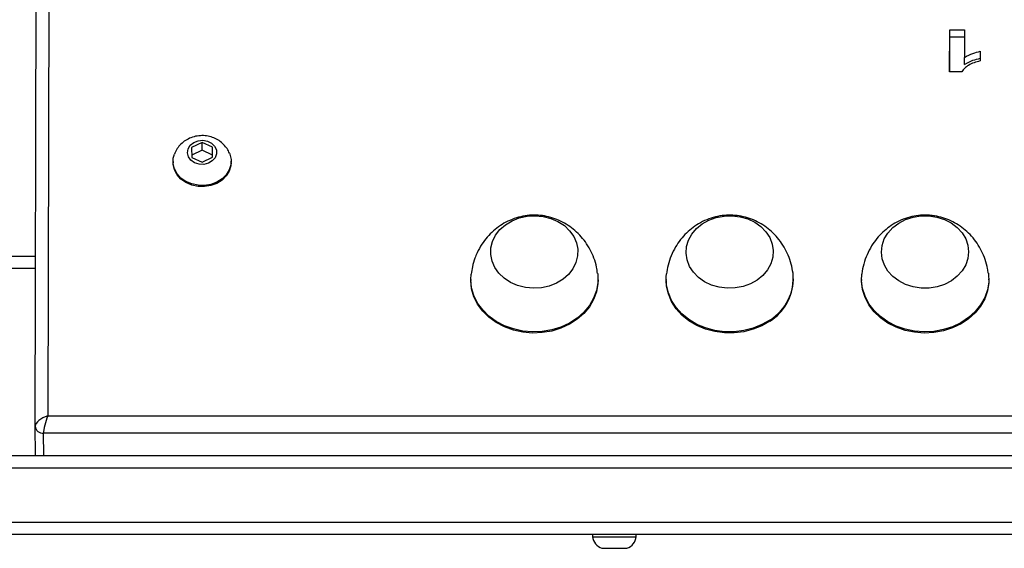
# Model space of a CAD drawing. Units: millimetres. Extents: x -4534 to 431006, y -3372 to 6362.
# Drawn here: x -698 to -461, y 1563 to 1690 of the extents above; entities that cross this region are included whole.
import ezdxf

# ---------------------------------------------------------------- set-up
doc = ezdxf.new("R2010")
doc.units = ezdxf.units.MM
doc.layers.add('Toestel 2D', color=7, linetype='Continuous', lineweight=20)

# ---------------------------------------------------------------- blocks, each defined once
blk = doc.blocks.new('1550')
at = {"color": 7, "linetype": 'Continuous', "lineweight": 25}
for p, q in [((6171.556, -2360.454), (6171.556, -2205.078)), ((6171.856, -2205.088), (6171.856, -2360.464)), ((6169.956, -2352.486), (6169.956, -2287.79)), ((6169.001, -2349.139), (6169.001, -2291.739)), ((6169.417, -2291.639), (6169.417, -2349.238)), ((6165.729, -2326.501), (6165.701, -2326.501)), ((6160.229, -2326.708), (6160.462, -2326.709)), ((6159.711, -2327.081), (6160.378, -2327.083)), ((6159.711, -2327.439), (6159.711, -2327.081)), ((6159.879, -2327.438), (6159.879, -2327.081)), ((6160.545, -2327.082), (6160.378, -2327.083)), ((6160.721, -2327.149), (6160.721, -2327.442)), ((6159.879, -2327.438), (6159.711, -2327.439)), ((6160.721, -2327.442), (6159.711, -2327.439)), ((6160.721, -2327.44), (6159.879, -2327.438)), ((6165.717, -2329.561), (6165.745, -2329.561)), ((6165.729, -2331.201), (6165.701, -2331.201)), ((6165.717, -2334.261), (6165.745, -2334.261)), ((6171.906, -2334.98), (6171.856, -2334.98)), ((6171.906, -2336.03), (6171.906, -2334.98)), ((6172.186, -2335.805), (6172.186, -2335.205)), ((6165.729, -2335.901), (6165.701, -2335.901)), ((6171.856, -2336.03), (6171.906, -2336.03)), ((6165.717, -2338.961), (6165.745, -2338.961)), ((6162.902, -2344.724), (6162.874, -2344.724)), ((6162.539, -2345.176), (6162.421, -2345.427)), ((6162.779, -2345.174), (6162.539, -2345.176)), ((6162.728, -2345.175), (6162.539, -2345.176)), ((6162.728, -2345.175), (6162.611, -2345.426)), ((6162.779, -2345.175), (6162.728, -2345.175)), ((6162.901, -2345.423), (6162.779, -2345.174)), ((6162.611, -2345.426), (6162.421, -2345.427)), ((6162.421, -2345.427), (6162.543, -2345.676)), ((6162.611, -2345.426), (6162.732, -2345.674)), ((6162.783, -2345.674), (6162.901, -2345.423)), ((6162.543, -2345.676), (6162.783, -2345.674)), ((6162.882, -2346.124), (6162.91, -2346.124)), ((6154.375, -2349.103), (6169.001, -2349.139)), ((6169.251, -2349.438), (6154.542, -2349.402)), ((6165.456, -2349.429), (6165.456, -2352.313)), ((6169.956, -2349.434), (6169.251, -2349.438))]:
    blk.add_line(p, q, dxfattribs=at)
at = {"color": 8, "linetype": 'Continuous', "lineweight": 25}
for p, q in [((6170.256, -2287.352), (6170.256, -2352.924)), ((6169.956, -2349.235), (6169.417, -2349.238)), ((6165.156, -2352.238), (6165.156, -2349.428))]:
    blk.add_line(p, q, dxfattribs=at)
at = {"color": 7, "linetype": 'Continuous', "lineweight": 25, "flags": 128}
for points in [[(6165.571, -2326.51), (6165.58, -2326.509), (6165.774, -2326.503), (6165.967, -2326.533), (6166.154, -2326.599), (6166.331, -2326.698), (6166.493, -2326.828), (6166.636, -2326.987), (6166.758, -2327.17), (6166.855, -2327.373), (6166.926, -2327.591), (6166.967, -2327.82), (6166.98, -2328.054), (6166.962, -2328.287), (6166.916, -2328.514), (6166.841, -2328.73), (6166.739, -2328.93), (6166.613, -2329.108), (6166.466, -2329.261), (6166.302, -2329.386), (6166.123, -2329.478), (6165.935, -2329.537), (6165.741, -2329.561), (6165.589, -2329.554)], [(6165.729, -2326.501), (6165.802, -2326.503), (6165.995, -2326.533), (6166.182, -2326.599), (6166.358, -2326.698), (6166.52, -2326.828), (6166.664, -2326.986), (6166.786, -2327.169), (6166.883, -2327.372), (6166.953, -2327.591), (6166.995, -2327.82), (6167.008, -2328.054), (6166.99, -2328.287), (6166.944, -2328.514), (6166.868, -2328.73), (6166.767, -2328.93), (6166.641, -2329.108), (6166.494, -2329.261), (6166.33, -2329.386), (6166.151, -2329.478), (6165.963, -2329.537), (6165.769, -2329.56), (6165.745, -2329.561)], [(6164.189, -2327.939), (6164.218, -2327.748), (6164.276, -2327.567), (6164.36, -2327.402), (6164.468, -2327.259), (6164.596, -2327.142), (6164.74, -2327.056), (6164.895, -2327.003), (6165.055, -2326.985), (6165.215, -2327.002), (6165.37, -2327.055), (6165.515, -2327.141), (6165.643, -2327.258), (6165.752, -2327.401), (6165.837, -2327.566), (6165.896, -2327.746), (6165.926, -2327.937), (6165.926, -2328.131), (6165.897, -2328.321), (6165.839, -2328.502), (6165.755, -2328.667), (6165.647, -2328.81), (6165.519, -2328.927), (6165.375, -2329.013), (6165.22, -2329.066), (6165.06, -2329.085), (6164.9, -2329.067), (6164.745, -2329.014), (6164.601, -2328.928), (6164.472, -2328.811), (6164.363, -2328.668), (6164.278, -2328.503), (6164.219, -2328.323), (6164.189, -2328.132), (6164.189, -2327.939)], [(6164.189, -2327.939), (6164.218, -2327.748), (6164.276, -2327.567), (6164.36, -2327.402), (6164.468, -2327.259), (6164.596, -2327.142), (6164.74, -2327.056), (6164.895, -2327.003), (6165.055, -2326.985), (6165.215, -2327.002), (6165.37, -2327.055), (6165.515, -2327.141), (6165.643, -2327.258), (6165.752, -2327.401), (6165.837, -2327.566), (6165.896, -2327.746), (6165.926, -2327.937), (6165.926, -2328.131), (6165.897, -2328.321), (6165.839, -2328.502), (6165.755, -2328.667), (6165.647, -2328.81), (6165.519, -2328.927), (6165.375, -2329.013), (6165.22, -2329.066), (6165.06, -2329.085), (6164.9, -2329.067), (6164.745, -2329.014), (6164.601, -2328.928), (6164.472, -2328.811), (6164.363, -2328.668), (6164.278, -2328.503), (6164.219, -2328.323), (6164.189, -2328.132), (6164.189, -2327.939)], [(6165.733, -2332.073), (6165.823, -2332.234), (6165.887, -2332.412), (6165.922, -2332.601), (6165.928, -2332.794), (6165.905, -2332.986), (6165.852, -2333.169), (6165.773, -2333.337), (6165.669, -2333.485), (6165.544, -2333.607), (6165.403, -2333.7), (6165.25, -2333.759), (6165.09, -2333.784), (6164.929, -2333.773), (6164.773, -2333.726), (6164.626, -2333.646), (6164.494, -2333.535), (6164.382, -2333.396), (6164.292, -2333.235), (6164.228, -2333.057), (6164.193, -2332.868), (6164.187, -2332.674), (6164.21, -2332.483), (6164.263, -2332.3), (6164.343, -2332.132), (6164.446, -2331.984), (6164.571, -2331.862), (6164.712, -2331.769), (6164.866, -2331.71), (6165.025, -2331.685), (6165.186, -2331.696), (6165.342, -2331.743), (6165.489, -2331.823), (6165.621, -2331.934), (6165.733, -2332.073)], [(6165.733, -2332.073), (6165.823, -2332.234), (6165.887, -2332.412), (6165.922, -2332.601), (6165.928, -2332.794), (6165.905, -2332.986), (6165.852, -2333.169), (6165.773, -2333.337), (6165.669, -2333.485), (6165.544, -2333.607), (6165.403, -2333.7), (6165.25, -2333.759), (6165.09, -2333.784), (6164.929, -2333.773), (6164.773, -2333.726), (6164.626, -2333.646), (6164.494, -2333.535), (6164.382, -2333.396), (6164.292, -2333.235), (6164.228, -2333.057), (6164.193, -2332.868), (6164.187, -2332.674), (6164.21, -2332.483), (6164.263, -2332.3), (6164.343, -2332.132), (6164.446, -2331.984), (6164.571, -2331.862), (6164.712, -2331.769), (6164.866, -2331.71), (6165.025, -2331.685), (6165.186, -2331.696), (6165.342, -2331.743), (6165.489, -2331.823), (6165.621, -2331.934), (6165.733, -2332.073)], [(6166.694, -2331.767), (6166.805, -2331.959), (6166.89, -2332.17), (6166.948, -2332.394), (6166.977, -2332.625), (6166.976, -2332.86), (6166.945, -2333.091), (6166.885, -2333.314), (6166.798, -2333.523), (6166.685, -2333.713), (6166.549, -2333.881), (6166.394, -2334.021), (6166.223, -2334.132), (6166.039, -2334.209), (6165.848, -2334.252), (6165.653, -2334.259), (6165.586, -2334.253)], [(6166.722, -2331.766), (6166.833, -2331.959), (6166.918, -2332.17), (6166.976, -2332.393), (6167.005, -2332.625), (6167.003, -2332.86), (6166.973, -2333.091), (6166.913, -2333.313), (6166.826, -2333.523), (6166.713, -2333.713), (6166.577, -2333.881), (6166.422, -2334.021), (6166.25, -2334.132), (6166.067, -2334.209), (6165.876, -2334.252), (6165.745, -2334.261)], [(6165.573, -2335.909), (6165.598, -2335.907), (6165.792, -2335.904), (6165.985, -2335.938), (6166.171, -2336.007), (6166.346, -2336.109), (6166.507, -2336.242), (6166.649, -2336.403), (6166.768, -2336.588), (6166.863, -2336.793), (6166.931, -2337.012), (6166.97, -2337.242), (6166.979, -2337.476), (6166.959, -2337.709), (6166.91, -2337.935), (6166.832, -2338.15), (6166.728, -2338.348), (6166.6, -2338.524), (6166.452, -2338.674), (6166.286, -2338.796), (6166.106, -2338.885), (6165.917, -2338.941), (6165.723, -2338.961), (6165.589, -2338.954)], [(6165.729, -2335.901), (6165.82, -2335.904), (6166.013, -2335.938), (6166.199, -2336.007), (6166.374, -2336.109), (6166.535, -2336.242), (6166.676, -2336.403), (6166.796, -2336.588), (6166.891, -2336.792), (6166.959, -2337.012), (6166.998, -2337.242), (6167.007, -2337.476), (6166.987, -2337.709), (6166.938, -2337.935), (6166.86, -2338.15), (6166.756, -2338.347), (6166.628, -2338.524), (6166.479, -2338.674), (6166.313, -2338.796), (6166.134, -2338.885), (6165.945, -2338.941), (6165.751, -2338.961), (6165.745, -2338.961)], [(6164.804, -2338.438), (6164.655, -2338.365), (6164.519, -2338.259), (6164.402, -2338.126), (6164.308, -2337.969), (6164.239, -2337.794), (6164.198, -2337.606), (6164.186, -2337.413), (6164.203, -2337.221), (6164.25, -2337.035), (6164.325, -2336.864), (6164.424, -2336.711), (6164.545, -2336.584), (6164.683, -2336.485), (6164.834, -2336.419), (6164.993, -2336.387), (6165.154, -2336.391), (6165.312, -2336.431), (6165.461, -2336.504), (6165.596, -2336.61), (6165.713, -2336.743), (6165.807, -2336.9), (6165.876, -2337.075), (6165.918, -2337.263), (6165.93, -2337.456), (6165.912, -2337.648), (6165.865, -2337.834), (6165.791, -2338.005), (6165.691, -2338.157), (6165.57, -2338.285), (6165.432, -2338.384), (6165.281, -2338.45), (6165.122, -2338.482), (6164.961, -2338.478), (6164.804, -2338.438)], [(6164.804, -2338.438), (6164.655, -2338.365), (6164.519, -2338.259), (6164.402, -2338.126), (6164.308, -2337.969), (6164.239, -2337.794), (6164.198, -2337.606), (6164.186, -2337.413), (6164.203, -2337.221), (6164.25, -2337.035), (6164.325, -2336.864), (6164.424, -2336.711), (6164.545, -2336.584), (6164.683, -2336.485), (6164.834, -2336.419), (6164.993, -2336.387), (6165.154, -2336.391), (6165.312, -2336.431), (6165.461, -2336.504), (6165.596, -2336.61), (6165.713, -2336.743), (6165.807, -2336.9), (6165.876, -2337.075), (6165.918, -2337.263), (6165.93, -2337.456), (6165.912, -2337.648), (6165.865, -2337.834), (6165.791, -2338.005), (6165.691, -2338.157), (6165.57, -2338.285), (6165.432, -2338.384), (6165.281, -2338.45), (6165.122, -2338.482), (6164.961, -2338.478), (6164.804, -2338.438)], [(6162.683, -2344.764), (6162.701, -2344.757), (6162.829, -2344.726), (6162.959, -2344.731), (6163.085, -2344.77), (6163.201, -2344.843), (6163.3, -2344.944), (6163.379, -2345.069), (6163.432, -2345.212), (6163.458, -2345.366), (6163.454, -2345.523), (6163.421, -2345.675), (6163.362, -2345.814), (6163.278, -2345.933), (6163.174, -2346.027), (6163.055, -2346.091), (6162.927, -2346.122), (6162.797, -2346.117), (6162.701, -2346.09)], [(6162.902, -2344.724), (6162.987, -2344.731), (6163.113, -2344.77), (6163.229, -2344.842), (6163.328, -2344.944), (6163.407, -2345.069), (6163.46, -2345.212), (6163.485, -2345.366), (6163.482, -2345.523), (6163.449, -2345.674), (6163.39, -2345.814), (6163.306, -2345.933), (6163.202, -2346.027), (6163.083, -2346.091), (6162.955, -2346.121), (6162.91, -2346.124)], [(6162.513, -2345.123), (6162.602, -2345.082), (6162.698, -2345.078), (6162.79, -2345.112), (6162.867, -2345.179), (6162.923, -2345.273), (6162.95, -2345.384), (6162.945, -2345.499), (6162.91, -2345.606), (6162.848, -2345.694), (6162.766, -2345.752), (6162.672, -2345.775), (6162.577, -2345.76), (6162.491, -2345.709), (6162.424, -2345.627), (6162.382, -2345.523), (6162.371, -2345.409), (6162.391, -2345.296), (6162.44, -2345.197), (6162.513, -2345.123)]]:
    blk.add_lwpolyline(points, dxfattribs=at)
at = {"color": 7, "linetype": 'Continuous', "lineweight": 25}
for centre, radius, start, end in [((6165.683, -2332.395), 1.191, 31.8719, 95.4659), ((6165.7, -2332.406), 1.206, 32.0485, 88.6393), ((6171.874, -2335.307), 0.328, 18, 84.4313), ((6171.874, -2335.704), 0.328, 275.5687, 342), ((6169.233, -2349.254), 0.185, 275.6275, 4.8287)]:
    blk.add_arc(centre, radius, start, end, dxfattribs=at)
for centre, major_axis, ratio, start_param, end_param in [((6171.556, -2326.181), (0.3, 0), 0.66711, 0, 0.001823), ((6169.168, -2349.138), (0.3, -0.086), 0.175377, 4.17195, 5.742746), ((6169.168, -2349.138), (-0.113, 0.295), 0.504295, 1.383285, 2.954081)]:
    blk.add_ellipse(centre, major_axis=major_axis, ratio=ratio, start_param=start_param, end_param=end_param, dxfattribs=at)
for points, knots in [([(6165.571, -2326.514), (6165.534, -2326.518), (6165.421, -2326.53), (6165.241, -2326.583), (6165.035, -2326.668), (6164.847, -2326.779), (6164.677, -2326.911), (6164.529, -2327.063), (6164.405, -2327.231), (6164.305, -2327.412), (6164.231, -2327.603), (6164.19, -2327.776), (6164.179, -2327.884), (6164.175, -2327.924)], [0, 0, 0, 0, 0.0530164, 0.158142, 0.2615848, 0.3633201, 0.4633732, 0.5617967, 0.6587122, 0.7543447, 0.8490648, 0.9434776, 1, 1, 1, 1]), ([(6160.378, -2327.083), (6160.342, -2327.017), (6160.278, -2326.9), (6160.244, -2326.767), (6160.229, -2326.708)], [0, 0, 0, 0, 0.559642, 1, 1, 1, 1]), ([(6160.545, -2327.082), (6160.509, -2327.016), (6160.445, -2326.9), (6160.411, -2326.766), (6160.396, -2326.707)], [0, 0, 0, 0, 0.559639, 1, 1, 1, 1]), ([(6160.462, -2326.709), (6160.475, -2326.758), (6160.501, -2326.857), (6160.559, -2326.985), (6160.634, -2327.085), (6160.692, -2327.127), (6160.721, -2327.149)], [0, 0, 0, 0, 0.280262, 0.560105, 0.78006, 1, 1, 1, 1]), ([(6164.175, -2327.924), (6164.173, -2327.979), (6164.168, -2328.103), (6164.191, -2328.3), (6164.247, -2328.512), (6164.334, -2328.711), (6164.446, -2328.893), (6164.579, -2329.055), (6164.734, -2329.199), (6164.915, -2329.328), (6165.12, -2329.435), (6165.345, -2329.51), (6165.504, -2329.549), (6165.586, -2329.553), (6165.589, -2329.553)], [0, 0, 0, 0, 0.067902, 0.156271, 0.247426, 0.341851, 0.428576, 0.51651, 0.605502, 0.695388, 0.796023, 0.896361, 0.995733, 1, 1, 1, 1]), ([(6165.568, -2331.21), (6165.494, -2331.223), (6165.346, -2331.248), (6165.135, -2331.322), (6164.938, -2331.421), (6164.759, -2331.543), (6164.6, -2331.686), (6164.463, -2331.846), (6164.351, -2332.021), (6164.264, -2332.207), (6164.204, -2332.403), (6164.172, -2332.606), (6164.168, -2332.815), (6164.196, -2333.026), (6164.256, -2333.238), (6164.347, -2333.436), (6164.463, -2333.616), (6164.599, -2333.776), (6164.757, -2333.918), (6164.941, -2334.043), (6165.147, -2334.145), (6165.366, -2334.219), (6165.515, -2334.241), (6165.585, -2334.252)], [0, 0, 0, 0, 0.049871, 0.099445, 0.148212, 0.196171, 0.243339, 0.289759, 0.335507, 0.380726, 0.425645, 0.470602, 0.516105, 0.562753, 0.610934, 0.660842, 0.706572, 0.752934, 0.79984, 0.847203, 0.900145, 0.952895, 1, 1, 1, 1]), ([(6165.573, -2335.913), (6165.521, -2335.919), (6165.395, -2335.936), (6165.203, -2335.996), (6165.001, -2336.086), (6164.815, -2336.201), (6164.649, -2336.337), (6164.506, -2336.492), (6164.385, -2336.662), (6164.29, -2336.845), (6164.221, -2337.038), (6164.179, -2337.239), (6164.166, -2337.446), (6164.183, -2337.657), (6164.233, -2337.869), (6164.313, -2338.069), (6164.419, -2338.254), (6164.547, -2338.419), (6164.697, -2338.568), (6164.874, -2338.701), (6165.046, -2338.799), (6165.162, -2338.845), (6165.205, -2338.862)], [0, 0, 0, 0, 0.037666, 0.09218, 0.145812, 0.198558, 0.250433, 0.301466, 0.351732, 0.401361, 0.450563, 0.499675, 0.549177, 0.599717, 0.651832, 0.705799, 0.75555, 0.806015, 0.857112, 0.90875, 0.966714, 1, 1, 1, 1]), ([(6165.205, -2338.862), (6165.273, -2338.885), (6165.399, -2338.927), (6165.53, -2338.943), (6165.589, -2338.951)], [0, 0, 0, 0, 0.547993, 1, 1, 1, 1]), ([(6162.556, -2344.835), (6162.517, -2344.866), (6162.442, -2344.927), (6162.357, -2345.045), (6162.296, -2345.175), (6162.261, -2345.318), (6162.255, -2345.468), (6162.279, -2345.62), (6162.334, -2345.761), (6162.413, -2345.884), (6162.512, -2345.983), (6162.609, -2346.053), (6162.677, -2346.077), (6162.702, -2346.086)], [0, 0, 0, 0, 0.097903, 0.189252, 0.282197, 0.377111, 0.474316, 0.57386, 0.675384, 0.767391, 0.858403, 0.948558, 1, 1, 1, 1]), ([(6162.681, -2344.766), (6162.643, -2344.784), (6162.6, -2344.804), (6162.561, -2344.831), (6162.556, -2344.835)], [0, 0, 0, 0, 0.8778486, 1, 1, 1, 1])]:
    blk.add_open_spline(points, degree=3, knots=knots, dxfattribs=at)
blk = doc.blocks.new('VPL-06-WD1550')
at = {"layer": 'Toestel 2D', "xscale": 10, "yscale": 10, "zscale": 10, "rotation": 270}
blk.add_blockref('1550', (22800.21, 63284.94), dxfattribs=at)

msp = doc.modelspace()

# ---------------------------------------------------------------- block references
msp.add_blockref('VPL-06-WD1550', (0, 0))

doc.saveas('drawing.dxf')
